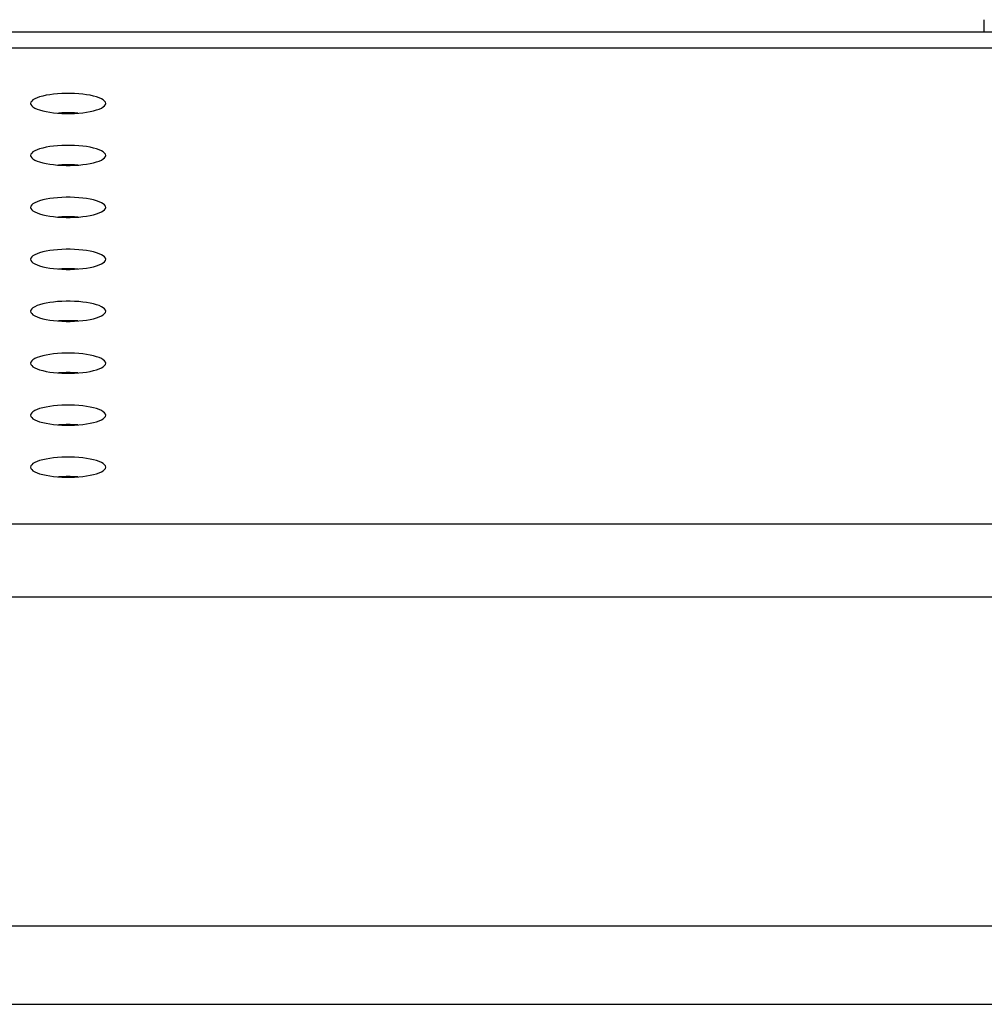
# Model space of a CAD drawing. Extents: x 0 to 3500, y 0 to 2300.
# Drawn here: x 807 to 838, y 1602 to 1634 of the extents above; entities that cross this region are included whole.
import ezdxf

# ---------------------------------------------------------------- set-up
doc = ezdxf.new("R2010")
doc.units = 0
doc.header["$LTSCALE"] = 192.5
doc.layers.get('0').update_dxf_attribs({"linetype": 'CONTINUOUS'})
doc.layers.add('02___PRT_ALL_AXES', color=7, linetype='CONTINUOUS')

msp = doc.modelspace()

# ---------------------------------------------------------------- linework, layer by layer
at = {"color": 7, "linetype": 'CONTINUOUS'}
for p, q in [((1489.609, 1633.477), (500.359, 1633.477)), ((375.784, 1602.397), (1614.184, 1602.397))]:
    msp.add_line(p, q, dxfattribs=at)
at = {"color": 9, "linetype": 'CONTINUOUS'}
for p, q in [((1484.433, 1632.966), (505.535, 1632.966)), ((492.18, 1617.754), (1497.789, 1617.754)), ((492.18, 1615.424), (1497.789, 1615.424)), ((1503.867, 1604.897), (486.102, 1604.897))]:
    msp.add_line(p, q, dxfattribs=at)
at = {"color": 7, "linetype": 'CONTINUOUS'}
for points in [[(809.984, 1631.2), (809.976, 1631.238), (809.95, 1631.275), (809.909, 1631.312), (809.852, 1631.346), (809.78, 1631.379), (809.695, 1631.409), (809.598, 1631.436), (809.491, 1631.459), (809.374, 1631.479), (809.251, 1631.496), (809.122, 1631.508), (808.988, 1631.516), (808.852, 1631.521), (808.716, 1631.521), (808.58, 1631.516), (808.447, 1631.508), (808.317, 1631.496), (808.194, 1631.479), (808.077, 1631.459), (807.97, 1631.436), (807.873, 1631.409), (807.788, 1631.379), (807.716, 1631.346), (807.659, 1631.312), (807.618, 1631.275), (807.593, 1631.238), (807.584, 1631.2)], [(807.584, 1631.2), (807.593, 1631.161), (807.618, 1631.124), (807.659, 1631.087), (807.716, 1631.053), (807.788, 1631.02), (807.873, 1630.99), (807.97, 1630.963), (808.077, 1630.94), (808.194, 1630.92), (808.317, 1630.903), (808.447, 1630.891), (808.58, 1630.883), (808.716, 1630.878), (808.852, 1630.878), (808.988, 1630.883), (809.122, 1630.891), (809.251, 1630.903), (809.374, 1630.92), (809.491, 1630.94), (809.598, 1630.963), (809.695, 1630.99), (809.78, 1631.02), (809.852, 1631.053), (809.909, 1631.087), (809.95, 1631.124), (809.976, 1631.161), (809.984, 1631.2)], [(809.089, 1630.889), (808.988, 1630.895), (808.852, 1630.899), (808.716, 1630.899), (808.58, 1630.895), (808.479, 1630.889)], [(809.984, 1629.538), (809.976, 1629.576), (809.95, 1629.614), (809.909, 1629.65), (809.852, 1629.685), (809.78, 1629.718), (809.695, 1629.747), (809.598, 1629.774), (809.491, 1629.798), (809.374, 1629.818), (809.251, 1629.834), (809.122, 1629.847), (808.988, 1629.855), (808.852, 1629.859), (808.716, 1629.859), (808.58, 1629.855), (808.447, 1629.847), (808.317, 1629.834), (808.194, 1629.818), (808.077, 1629.798), (807.97, 1629.774), (807.873, 1629.747), (807.788, 1629.718), (807.716, 1629.685), (807.659, 1629.65), (807.618, 1629.614), (807.593, 1629.576), (807.584, 1629.538)], [(807.584, 1629.538), (807.593, 1629.5), (807.618, 1629.463), (807.659, 1629.426), (807.716, 1629.391), (807.788, 1629.359), (807.873, 1629.329), (807.97, 1629.302), (808.077, 1629.278), (808.194, 1629.258), (808.317, 1629.242), (808.447, 1629.23), (808.58, 1629.221), (808.716, 1629.217), (808.852, 1629.217), (808.988, 1629.221), (809.122, 1629.23), (809.251, 1629.242), (809.374, 1629.258), (809.491, 1629.278), (809.598, 1629.302), (809.695, 1629.329), (809.78, 1629.359), (809.852, 1629.391), (809.909, 1629.426), (809.95, 1629.463), (809.976, 1629.5), (809.984, 1629.538)], [(809.089, 1629.228), (808.988, 1629.234), (808.852, 1629.238), (808.716, 1629.238), (808.58, 1629.234), (808.479, 1629.228)], [(809.984, 1627.877), (809.976, 1627.915), (809.95, 1627.953), (809.909, 1627.989), (809.852, 1628.024), (809.78, 1628.056), (809.695, 1628.086), (809.598, 1628.113), (809.491, 1628.137), (809.374, 1628.157), (809.251, 1628.173), (809.122, 1628.185), (808.988, 1628.194), (808.852, 1628.198), (808.716, 1628.198), (808.58, 1628.194), (808.447, 1628.185), (808.317, 1628.173), (808.194, 1628.157), (808.077, 1628.137), (807.97, 1628.113), (807.873, 1628.086), (807.788, 1628.056), (807.716, 1628.024), (807.659, 1627.989), (807.618, 1627.953), (807.593, 1627.915), (807.584, 1627.877)], [(807.584, 1627.877), (807.593, 1627.839), (807.618, 1627.801), (807.659, 1627.765), (807.716, 1627.73), (807.788, 1627.698), (807.873, 1627.668), (807.97, 1627.641), (808.077, 1627.617), (808.194, 1627.597), (808.317, 1627.581), (808.447, 1627.568), (808.58, 1627.56), (808.716, 1627.556), (808.852, 1627.556), (808.988, 1627.56), (809.122, 1627.568), (809.251, 1627.581), (809.374, 1627.597), (809.491, 1627.617), (809.598, 1627.641), (809.695, 1627.668), (809.78, 1627.698), (809.852, 1627.73), (809.909, 1627.765), (809.95, 1627.801), (809.976, 1627.839), (809.984, 1627.877)], [(809.089, 1627.566), (808.988, 1627.573), (808.852, 1627.577), (808.716, 1627.577), (808.58, 1627.573), (808.479, 1627.566)], [(809.984, 1626.216), (809.976, 1626.254), (809.95, 1626.291), (809.909, 1626.328), (809.852, 1626.362), (809.78, 1626.395), (809.695, 1626.425), (809.598, 1626.452), (809.491, 1626.476), (809.374, 1626.496), (809.251, 1626.512), (809.122, 1626.524), (808.988, 1626.533), (808.852, 1626.537), (808.716, 1626.537), (808.58, 1626.533), (808.447, 1626.524), (808.317, 1626.512), (808.194, 1626.496), (808.077, 1626.476), (807.97, 1626.452), (807.873, 1626.425), (807.788, 1626.395), (807.716, 1626.362), (807.659, 1626.328), (807.618, 1626.291), (807.593, 1626.254), (807.584, 1626.216)], [(807.584, 1626.216), (807.593, 1626.178), (807.618, 1626.14), (807.659, 1626.104), (807.716, 1626.069), (807.788, 1626.036), (807.873, 1626.006), (807.97, 1625.979), (808.077, 1625.956), (808.194, 1625.936), (808.317, 1625.919), (808.447, 1625.907), (808.58, 1625.899), (808.716, 1625.895), (808.852, 1625.895), (808.988, 1625.899), (809.122, 1625.907), (809.251, 1625.919), (809.374, 1625.936), (809.491, 1625.956), (809.598, 1625.979), (809.695, 1626.006), (809.78, 1626.036), (809.852, 1626.069), (809.909, 1626.104), (809.95, 1626.14), (809.976, 1626.178), (809.984, 1626.216)], [(809.089, 1625.905), (808.988, 1625.911), (808.852, 1625.915), (808.716, 1625.915), (808.58, 1625.911), (808.479, 1625.905)], [(809.984, 1624.554), (809.976, 1624.592), (809.95, 1624.63), (809.909, 1624.666), (809.852, 1624.701), (809.78, 1624.734), (809.695, 1624.764), (809.598, 1624.791), (809.491, 1624.814), (809.374, 1624.834), (809.251, 1624.851), (809.122, 1624.863), (808.988, 1624.871), (808.852, 1624.875), (808.716, 1624.875), (808.58, 1624.871), (808.447, 1624.863), (808.317, 1624.851), (808.194, 1624.834), (808.077, 1624.814), (807.97, 1624.791), (807.873, 1624.764), (807.788, 1624.734), (807.716, 1624.701), (807.659, 1624.666), (807.618, 1624.63), (807.593, 1624.592), (807.584, 1624.554)], [(807.584, 1624.554), (807.593, 1624.516), (807.618, 1624.479), (807.659, 1624.442), (807.716, 1624.408), (807.788, 1624.375), (807.873, 1624.345), (807.97, 1624.318), (808.077, 1624.294), (808.194, 1624.274), (808.317, 1624.258), (808.447, 1624.246), (808.58, 1624.238), (808.716, 1624.233), (808.852, 1624.233), (808.988, 1624.238), (809.122, 1624.246), (809.251, 1624.258), (809.374, 1624.274), (809.491, 1624.294), (809.598, 1624.318), (809.695, 1624.345), (809.78, 1624.375), (809.852, 1624.408), (809.909, 1624.442), (809.95, 1624.479), (809.976, 1624.516), (809.984, 1624.554)], [(809.089, 1624.244), (808.988, 1624.25), (808.852, 1624.254), (808.716, 1624.254), (808.58, 1624.25), (808.479, 1624.244)], [(809.984, 1622.893), (809.976, 1622.931), (809.95, 1622.969), (809.909, 1623.005), (809.852, 1623.04), (809.78, 1623.072), (809.695, 1623.102), (809.598, 1623.129), (809.491, 1623.153), (809.374, 1623.173), (809.251, 1623.189), (809.122, 1623.202), (808.988, 1623.21), (808.852, 1623.214), (808.716, 1623.214), (808.58, 1623.21), (808.447, 1623.202), (808.317, 1623.189), (808.194, 1623.173), (808.077, 1623.153), (807.97, 1623.129), (807.873, 1623.102), (807.788, 1623.072), (807.716, 1623.04), (807.659, 1623.005), (807.618, 1622.969), (807.593, 1622.931), (807.584, 1622.893)], [(807.584, 1622.893), (807.593, 1622.855), (807.618, 1622.817), (807.659, 1622.781), (807.716, 1622.746), (807.788, 1622.714), (807.873, 1622.684), (807.97, 1622.657), (808.077, 1622.633), (808.194, 1622.613), (808.317, 1622.597), (808.447, 1622.585), (808.58, 1622.576), (808.716, 1622.572), (808.852, 1622.572), (808.988, 1622.576), (809.122, 1622.585), (809.251, 1622.597), (809.374, 1622.613), (809.491, 1622.633), (809.598, 1622.657), (809.695, 1622.684), (809.78, 1622.714), (809.852, 1622.746), (809.909, 1622.781), (809.95, 1622.817), (809.976, 1622.855), (809.984, 1622.893)], [(809.089, 1622.582), (808.988, 1622.589), (808.852, 1622.593), (808.716, 1622.593), (808.58, 1622.589), (808.479, 1622.582)], [(809.984, 1621.232), (809.976, 1621.27), (809.95, 1621.307), (809.909, 1621.344), (809.852, 1621.379), (809.78, 1621.411), (809.695, 1621.441), (809.598, 1621.468), (809.491, 1621.492), (809.374, 1621.512), (809.251, 1621.528), (809.122, 1621.54), (808.988, 1621.549), (808.852, 1621.553), (808.716, 1621.553), (808.58, 1621.549), (808.447, 1621.54), (808.317, 1621.528), (808.194, 1621.512), (808.077, 1621.492), (807.97, 1621.468), (807.873, 1621.441), (807.788, 1621.411), (807.716, 1621.379), (807.659, 1621.344), (807.618, 1621.307), (807.593, 1621.27), (807.584, 1621.232)], [(807.584, 1621.232), (807.593, 1621.194), (807.618, 1621.156), (807.659, 1621.12), (807.716, 1621.085), (807.788, 1621.052), (807.873, 1621.023), (807.97, 1620.996), (808.077, 1620.972), (808.194, 1620.952), (808.317, 1620.936), (808.447, 1620.923), (808.58, 1620.915), (808.716, 1620.911), (808.852, 1620.911), (808.988, 1620.915), (809.122, 1620.923), (809.251, 1620.936), (809.374, 1620.952), (809.491, 1620.972), (809.598, 1620.996), (809.695, 1621.023), (809.78, 1621.052), (809.852, 1621.085), (809.909, 1621.12), (809.95, 1621.156), (809.976, 1621.194), (809.984, 1621.232)], [(809.089, 1620.921), (808.988, 1620.927), (808.852, 1620.932), (808.716, 1620.932), (808.58, 1620.927), (808.479, 1620.921)], [(809.984, 1619.571), (809.976, 1619.609), (809.95, 1619.646), (809.909, 1619.683), (809.852, 1619.717), (809.78, 1619.75), (809.695, 1619.78), (809.598, 1619.807), (809.491, 1619.83), (809.374, 1619.85), (809.251, 1619.867), (809.122, 1619.879), (808.988, 1619.887), (808.852, 1619.892), (808.716, 1619.892), (808.58, 1619.887), (808.447, 1619.879), (808.317, 1619.867), (808.194, 1619.85), (808.077, 1619.83), (807.97, 1619.807), (807.873, 1619.78), (807.788, 1619.75), (807.716, 1619.717), (807.659, 1619.683), (807.618, 1619.646), (807.593, 1619.609), (807.584, 1619.571)], [(807.584, 1619.571), (807.593, 1619.532), (807.618, 1619.495), (807.659, 1619.458), (807.716, 1619.424), (807.788, 1619.391), (807.873, 1619.361), (807.97, 1619.334), (808.077, 1619.311), (808.194, 1619.291), (808.317, 1619.274), (808.447, 1619.262), (808.58, 1619.254), (808.716, 1619.249), (808.852, 1619.249), (808.988, 1619.254), (809.122, 1619.262), (809.251, 1619.274), (809.374, 1619.291), (809.491, 1619.311), (809.598, 1619.334), (809.695, 1619.361), (809.78, 1619.391), (809.852, 1619.424), (809.909, 1619.458), (809.95, 1619.495), (809.976, 1619.532), (809.984, 1619.571)], [(809.089, 1619.26), (808.988, 1619.266), (808.852, 1619.27), (808.716, 1619.27), (808.58, 1619.266), (808.479, 1619.26)]]:
    msp.add_lwpolyline(points, dxfattribs=at)
at = {"layer": '02___PRT_ALL_AXES', "color": 7, "linetype": 'CONTINUOUS'}
msp.add_line((838.084, 1633.477), (838.084, 1633.877), dxfattribs=at)

doc.saveas('drawing.dxf')
